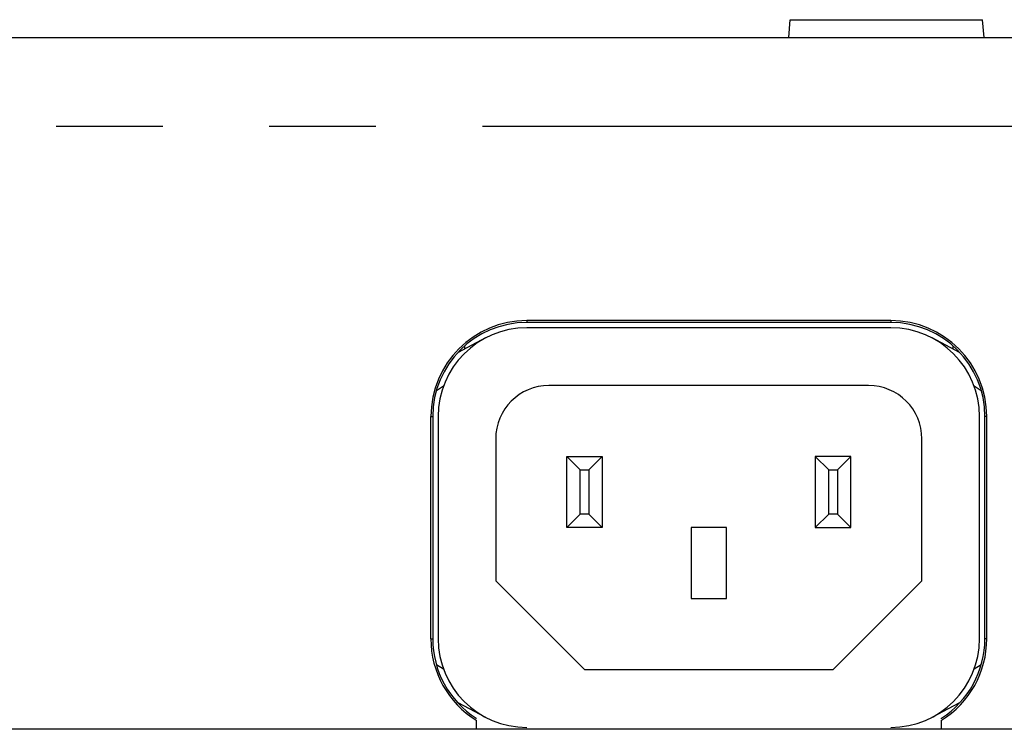
# Model space of a CAD drawing. Extents: x -160 to 260, y -170 to 127.
# Drawn here: x 15 to 29, y 74 to 84 of the extents above; entities that cross this region are included whole.
import ezdxf

# ---------------------------------------------------------------- set-up
doc = ezdxf.new("R2010")
doc.units = 0
doc.linetypes.add('PHANTOM', pattern=[15, 7.5, -1.5, 1.5, -1.5, 1.5, -1.5])
doc.layers.get('0').update_dxf_attribs({"linetype": 'CONTINUOUS'})

msp = doc.modelspace()

# ---------------------------------------------------------------- linework, layer by layer
at = {"color": 7, "linetype": 'CONTINUOUS'}
for p, q in [((25.516, 83.693), (25.538, 83.943)), ((25.538, 83.943), (28.244, 83.943)), ((28.266, 83.693), (28.244, 83.943)), ((-54.894, 83.693), (32.391, 83.693)), ((26.954, 79.707), (21.829, 79.707)), ((26.954, 79.68), (21.829, 79.68)), ((26.954, 79.605), (21.829, 79.605)), ((21.247, 79.462), (20.862, 79.26)), ((27.92, 79.26), (27.535, 79.462)), ((20.954, 79.349), (20.954, 79.308)), ((27.829, 79.349), (27.829, 79.308)), ((26.641, 78.793), (22.141, 78.793)), ((20.477, 75.228), (20.477, 78.355)), ((20.504, 78.355), (20.504, 75.228)), ((20.579, 78.355), (20.579, 75.23)), ((28.204, 75.23), (28.204, 78.355)), ((28.279, 75.228), (28.279, 78.355)), ((28.305, 75.228), (28.305, 78.355)), ((21.391, 78.043), (21.391, 76.043)), ((27.391, 76.043), (27.391, 78.043)), ((22.391, 76.793), (22.391, 77.793)), ((22.579, 77.605), (22.391, 77.793)), ((22.391, 77.793), (22.891, 77.793)), ((22.891, 77.793), (22.704, 77.605)), ((22.891, 77.793), (22.891, 76.793)), ((25.891, 77.793), (25.891, 76.793)), ((26.079, 77.605), (25.891, 77.793)), ((26.391, 77.793), (25.891, 77.793)), ((26.391, 77.793), (26.204, 77.605)), ((26.391, 76.793), (26.391, 77.793)), ((22.579, 76.98), (22.579, 77.605)), ((22.579, 77.605), (22.704, 77.605)), ((22.704, 77.605), (22.704, 76.98)), ((26.079, 76.98), (26.079, 77.605)), ((26.079, 77.605), (26.204, 77.605)), ((26.204, 77.605), (26.204, 76.98)), ((22.579, 76.98), (22.391, 76.793)), ((22.704, 76.98), (22.579, 76.98)), ((22.891, 76.793), (22.704, 76.98)), ((26.079, 76.98), (25.891, 76.793)), ((26.204, 76.98), (26.079, 76.98)), ((26.391, 76.793), (26.204, 76.98)), ((22.891, 76.793), (22.391, 76.793)), ((24.141, 76.793), (24.141, 75.793)), ((24.641, 76.793), (24.141, 76.793)), ((24.641, 75.793), (24.641, 76.793)), ((25.891, 76.793), (26.391, 76.793)), ((22.641, 74.793), (21.391, 76.043)), ((27.391, 76.043), (26.141, 74.793)), ((24.141, 75.793), (24.641, 75.793)), ((22.641, 74.793), (26.141, 74.793)), ((20.858, 74.328), (21.247, 74.124)), ((27.535, 74.124), (27.924, 74.328)), ((21.116, 74.101), (21.116, 74.111)), ((21.116, 74.08), (21.116, 73.953)), ((27.666, 74.101), (27.666, 74.111)), ((27.666, 73.953), (27.666, 74.08)), ((33.966, 73.953), (-13.946, 73.953))]:
    msp.add_line(p, q, dxfattribs=at)
at = {"color": 7, "linetype": 'PHANTOM'}
for p, q in [((-53.797, 82.443), (32.58, 82.443)), ((21.829, 79.707), (21.829, 79.68)), ((26.954, 79.707), (26.954, 79.68)), ((20.654, 78.783), (20.556, 78.719)), ((28.226, 78.719), (28.128, 78.783)), ((20.477, 78.355), (20.504, 78.355)), ((28.305, 78.355), (28.279, 78.355)), ((20.477, 75.228), (20.504, 75.228)), ((28.305, 75.228), (28.279, 75.228)), ((20.556, 74.867), (20.654, 74.803)), ((28.128, 74.803), (28.226, 74.867))]:
    msp.add_line(p, q, dxfattribs=at)
at = {"color": 7, "linetype": 'CONTINUOUS'}
for centre, radius, start, end in [((21.829, 78.355), 1.351, 90, 180), ((21.829, 78.355), 1.325, 90, 180), ((21.829, 78.355), 1.25, 90, 180), ((26.954, 78.355), 1.351, 0, 90), ((26.954, 78.355), 1.325, 0, 90), ((26.954, 78.355), 1.25, 0, 90), ((22.141, 78.043), 0.75, 90, 180), ((26.641, 78.043), 0.75, 0, 90), ((21.829, 75.228), 1.351, 180, 238.1759), ((21.829, 75.228), 1.325, 180, 237.4704), ((21.829, 75.23), 1.25, 180, 270), ((26.954, 75.23), 1.25, 270, 360), ((26.954, 75.228), 1.351, 301.8241, 360), ((26.954, 75.228), 1.325, 302.5296, 0.0118)]:
    msp.add_arc(centre, radius, start, end, dxfattribs=at)

doc.saveas('drawing.dxf')
